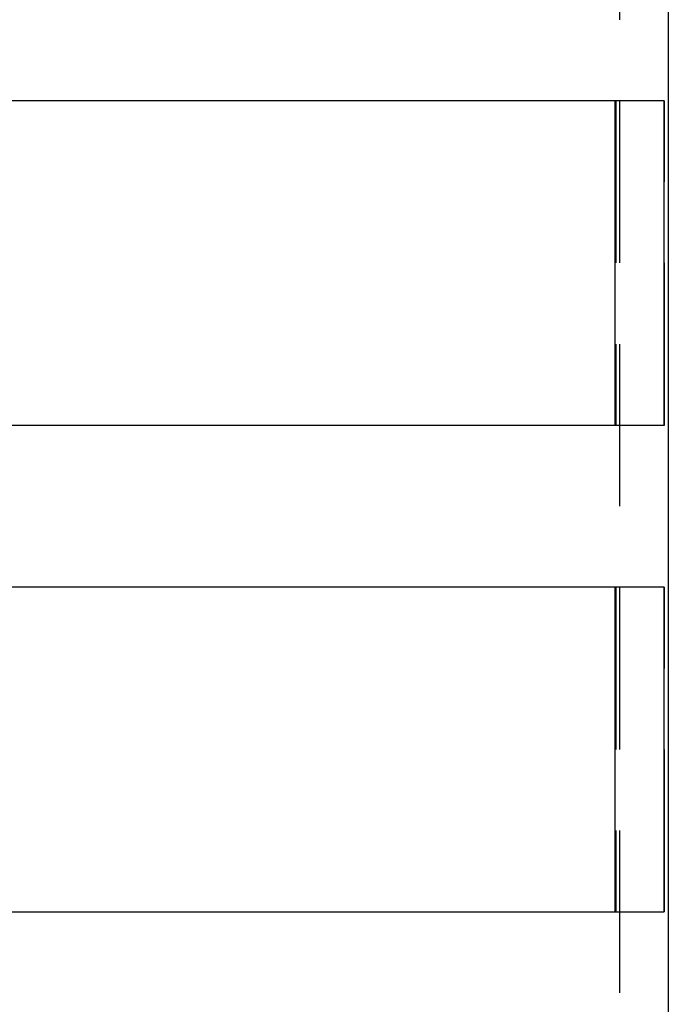
# Model space of a CAD drawing. Extents: x -150 to 151, y -350 to 514.
# Drawn here: x 67 to 87, y 344 to 375 of the extents above; entities that cross this region are included whole.
import ezdxf

# ---------------------------------------------------------------- set-up
doc = ezdxf.new("R2010")
doc.units = 0
doc.header["$LTSCALE"] = 20
doc.linetypes.add('VERDECKT', pattern=[0.375, 0.25, -0.125])
doc.layers.get('0').update_dxf_attribs({"linetype": 'CONTINUOUS'})
doc.layers.add('STEMPEL', color=3, linetype='CONTINUOUS')

# ---------------------------------------------------------------- blocks, each defined once
blk = doc.blocks.new('A$C7875C337')
at = {"color": 1, "linetype": 'VERDECKT', "extrusion": (0, 1, -2e-16)}
for p, q in [((85.785, 507.23), (85.785, 297.23)), ((85.669, 372.23), (85.669, 362.23)), ((87.149, 372.23), (87.167, 372.23)), ((87.167, 362.23), (87.167, 372.23)), ((87.149, 362.23), (87.167, 362.23)), ((85.669, 357.23), (85.669, 347.23)), ((87.149, 357.23), (87.167, 357.23)), ((87.167, 347.23), (87.167, 357.23)), ((87.167, 347.23), (87.149, 347.23))]:
    blk.add_line(p, q, dxfattribs=at)
at = {"color": 3, "linetype": 'CONTINUOUS', "extrusion": (0, 1, -2e-16)}
for p, q in [((87.285, 490.75), (87.285, 297.23)), ((87.149, 372.23), (48.124, 372.23)), ((85.651, 362.23), (85.651, 372.23)), ((87.149, 372.23), (87.149, 362.23)), ((48.124, 362.23), (87.149, 362.23)), ((87.149, 357.23), (48.124, 357.23)), ((85.651, 347.23), (85.651, 357.23)), ((87.149, 357.23), (87.149, 347.23)), ((48.124, 347.23), (87.149, 347.23))]:
    blk.add_line(p, q, dxfattribs=at)

msp = doc.modelspace()

# ---------------------------------------------------------------- block references
at = {"layer": 'STEMPEL'}
msp.add_blockref('A$C7875C337', (0, 0), dxfattribs=at)

doc.saveas('drawing.dxf')
